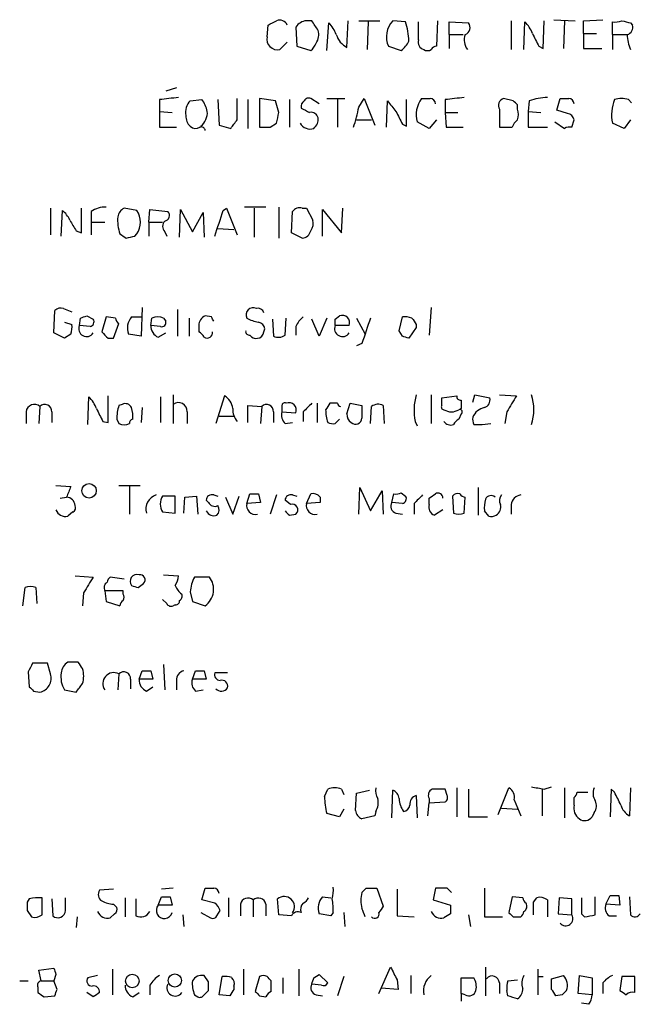
# Model space of a CAD drawing. Extents: x 2 to 1060, y 3 to 899.
# Drawn here: x 921 to 970, y 174 to 253 of the extents above; entities that cross this region are included whole.
import ezdxf

# ---------------------------------------------------------------- set-up
doc = ezdxf.new("R2010")
doc.units = 0
doc.header["$MEASUREMENT"] = 0
doc.layers.add('MAIN', color=5, linetype='CONTINUOUS')

msp = doc.modelspace()

# ---------------------------------------------------------------- linework, layer by layer
at = {"layer": 'MAIN'}
for p, q in [((940.6467, 251.2906), (940.7313, 252.222)), ((942.9327, 252.0526), (943.0173, 250.5286)), ((944.2027, 252.5606), (943.7793, 252.5606)), ((945.388, 250.19), (945.5573, 252.3913)), ((946.9967, 250.444), (947.0813, 252.5606)), ((947.928, 252.5606), (949.6213, 252.5606)), ((948.69, 252.476), (948.6053, 250.2746)), ((951.6533, 252.476), (950.6373, 252.5606)), ((952.6693, 251.0366), (952.6693, 252.476)), ((954.1933, 252.5606), (954.1087, 250.5286)), ((955.1247, 251.46), (955.1247, 252.476)), ((955.1247, 252.476), (956.6487, 252.3913)), ((960.0353, 252.5606), (960.0353, 250.2746)), ((961.0513, 250.2746), (961.136, 252.476)), ((962.5753, 250.3593), (962.66, 252.5606)), ((963.422, 252.6453), (965.1153, 252.5606)), ((964.2687, 252.5606), (964.184, 250.3593)), ((965.7927, 252.5606), (967.3167, 252.6453)), ((965.7927, 251.5446), (965.7927, 252.5606)), ((968.0787, 251.46), (968.0787, 252.476)), ((969.518, 252.3913), (969.6873, 252.222)), ((955.1247, 251.46), (955.1247, 250.3593)), ((955.1247, 251.46), (956.2253, 251.46)), ((965.7927, 251.5446), (965.7927, 250.3593)), ((965.7927, 251.5446), (966.8087, 251.5446)), ((968.0787, 251.46), (968.0787, 250.2746)), ((968.0787, 251.46), (969.264, 251.46)), ((942.2553, 250.8673), (941.6627, 250.2746)), ((943.0173, 250.5286), (944.118, 250.19)), ((950.2987, 250.5286), (951.3147, 250.19)), ((962.2367, 250.5286), (962.5753, 250.3593)), ((965.7927, 250.3593), (967.232, 250.3593)), ((933.45, 247.2266), (932.6033, 246.9726)), ((932.0953, 246.2953), (932.0953, 245.364)), ((934.5507, 246.2106), (935.482, 246.2953)), ((936.752, 246.2953), (936.8367, 244.2633)), ((938.276, 244.6866), (938.276, 246.38)), ((939.1227, 246.2953), (939.1227, 244.0093)), ((941.324, 246.2106), (940.054, 246.38)), ((940.054, 246.38), (940.054, 244.094)), ((941.578, 245.2793), (941.324, 246.2106)), ((942.4247, 246.2953), (942.4247, 244.094)), ((944.7953, 245.9566), (944.118, 246.38)), ((945.388, 246.38), (946.8273, 246.38)), ((946.2347, 246.38), (946.2347, 244.094)), ((947.928, 245.7026), (948.3513, 246.38)), ((948.3513, 246.38), (949.198, 244.2633)), ((950.1293, 244.094), (950.214, 246.2106)), ((951.738, 244.1786), (951.738, 246.2953)), ((954.786, 246.2953), (954.786, 245.2793)), ((960.2047, 246.2106), (959.4427, 246.38)), ((960.5433, 245.5333), (960.5433, 245.872)), ((961.4747, 246.2106), (961.39, 245.364)), ((963.676, 245.4486), (963.93, 246.38)), ((969.3487, 246.2953), (969.6027, 246.0413)), ((932.0953, 245.364), (932.0953, 244.094)), ((932.0953, 245.364), (933.1113, 245.2793)), ((954.786, 245.2793), (954.8707, 244.094)), ((954.786, 245.2793), (955.802, 245.2793)), ((959.104, 245.5333), (959.104, 244.094)), ((961.39, 245.364), (961.39, 244.094)), ((961.39, 245.364), (962.406, 245.2793)), ((964.5227, 245.1946), (963.676, 245.4486)), ((932.0953, 244.094), (933.45, 244.094)), ((936.8367, 244.2633), (937.768, 244.0093)), ((940.9007, 244.094), (941.4087, 244.4326)), ((947.7587, 244.6866), (948.944, 244.6866)), ((951.3993, 244.348), (951.738, 244.1786)), ((953.516, 244.0093), (952.5847, 244.5173)), ((954.1087, 244.6866), (953.516, 244.0093)), ((954.8707, 244.094), (956.2253, 244.094)), ((959.104, 244.094), (960.12, 244.094)), ((961.39, 244.094), (962.914, 244.094)), ((963.5067, 244.5173), (964.2687, 244.0093)), ((964.8613, 244.094), (965.0307, 244.6866)), ((969.01, 244.0093), (968.0787, 244.4326)), ((969.518, 244.6866), (969.01, 244.0093)), ((923.4593, 237.6593), (923.4593, 235.5426)), ((924.306, 235.458), (924.3907, 237.49)), ((925.9147, 235.712), (925.9147, 237.6593)), ((926.6767, 237.4053), (926.6767, 236.5586)), ((930.3173, 237.49), (929.3013, 237.6593)), ((931.2487, 236.5586), (931.3333, 237.5746)), ((931.3333, 237.5746), (932.7727, 237.4053)), ((933.704, 235.3733), (933.7887, 237.5746)), ((933.7887, 237.5746), (934.72, 235.7966)), ((934.72, 235.7966), (935.5667, 237.3206)), ((935.5667, 237.3206), (935.6513, 235.3733)), ((937.1753, 237.49), (937.4293, 237.6593)), ((937.4293, 237.6593), (938.276, 235.5426)), ((940.562, 237.744), (938.8687, 237.744)), ((939.6307, 237.6593), (939.6307, 235.3733)), ((941.578, 237.744), (941.578, 235.2886)), ((942.594, 235.712), (942.6787, 237.4053)), ((943.4407, 237.6593), (943.7793, 237.6593)), ((943.7793, 237.6593), (944.2873, 236.728)), ((945.0493, 235.458), (945.0493, 237.5746)), ((945.0493, 237.5746), (946.5733, 235.712)), ((946.5733, 235.712), (946.658, 237.6593)), ((926.6767, 236.5586), (926.6767, 235.5426)), ((926.6767, 236.5586), (927.7773, 236.5586)), ((931.2487, 236.5586), (931.2487, 235.458)), ((931.2487, 236.5586), (932.3493, 236.5586)), ((925.4913, 235.8813), (925.9147, 235.712)), ((930.148, 235.458), (930.3173, 235.6273)), ((932.5187, 235.7966), (932.688, 235.458)), ((936.752, 236.0506), (938.022, 235.966)), ((943.4407, 235.2886), (942.594, 235.712)), ((923.7133, 227.7533), (923.798, 229.5313)), ((924.4753, 229.7006), (925.1527, 229.4466)), ((930.7407, 229.7853), (930.656, 227.4993)), ((933.5347, 229.616), (933.5347, 227.4993)), ((953.6853, 229.7853), (953.516, 227.584)), ((924.56, 228.6), (925.1527, 228.4306)), ((925.7453, 228.346), (925.83, 228.9386)), ((926.338, 229.108), (926.846, 228.854)), ((927.862, 229.0233), (927.5233, 227.838)), ((928.624, 228.9386), (927.862, 229.0233)), ((928.4547, 227.33), (928.878, 228.5153)), ((929.894, 229.0233), (930.656, 229.0233)), ((931.418, 228.346), (931.5027, 228.9386)), ((932.434, 228.9386), (932.6033, 228.6846)), ((934.466, 228.9386), (934.466, 227.4993)), ((936.244, 229.0233), (935.736, 229.108)), ((941.07, 228.854), (941.1547, 227.4993)), ((942.086, 227.584), (942.1707, 228.9386)), ((944.7953, 227.4993), (944.2027, 228.854)), ((945.388, 228.9386), (944.7953, 227.4993)), ((946.0653, 228.854), (946.404, 229.108)), ((947.7587, 228.9386), (948.436, 227.6686)), ((951.1453, 227.9226), (951.3993, 229.0233)), ((924.56, 227.33), (923.7133, 227.7533)), ((925.068, 227.6686), (924.56, 227.33)), ((926.592, 228.2613), (925.7453, 228.346)), ((930.656, 227.4993), (929.64, 227.6686)), ((932.18, 228.2613), (931.418, 228.346)), ((932.0107, 227.4146), (932.6033, 227.7533)), ((935.228, 228.346), (935.228, 227.838)), ((940.3927, 227.838), (940.4773, 228.092)), ((942.9327, 228.2613), (942.9327, 227.584)), ((947.166, 228.346), (946.0653, 228.346)), ((951.3993, 227.4993), (951.1453, 227.9226)), ((952.5, 228.1766), (951.9073, 227.33)), ((952.5, 228.4306), (952.5, 228.1766)), ((928.0313, 227.33), (928.4547, 227.33)), ((948.182, 226.9066), (947.7587, 226.7373)), ((926.4227, 220.472), (926.5073, 222.6733)), ((928.0313, 220.6413), (928.0313, 222.758)), ((932.18, 222.6733), (932.18, 220.6413)), ((933.196, 222.8426), (933.196, 220.5566)), ((937.26, 222.758), (936.5827, 220.5566)), ((953.6853, 222.8426), (953.6853, 220.5566)), ((954.532, 222.5886), (955.7173, 222.758)), ((954.532, 221.996), (954.532, 222.5886)), ((956.9873, 222.25), (957.1567, 222.8426)), ((957.1567, 222.8426), (958.342, 222.5886)), ((959.104, 222.8426), (960.4587, 222.758)), ((921.512, 221.488), (921.512, 220.5566)), ((922.6127, 221.9113), (922.528, 220.5566)), ((923.544, 221.488), (923.544, 220.6413)), ((929.132, 222.0806), (928.878, 221.996)), ((930.7407, 221.8266), (930.656, 220.6413)), ((934.2967, 221.488), (934.2967, 220.5566)), ((939.1227, 220.6413), (939.1227, 221.996)), ((939.1227, 221.996), (940.2233, 221.9113)), ((940.2233, 221.9113), (940.1387, 220.5566)), ((941.1547, 221.488), (941.1547, 220.6413)), ((941.832, 221.996), (941.832, 221.488)), ((941.832, 221.488), (942.9327, 221.4033)), ((943.5253, 221.488), (943.5253, 220.726)), ((944.626, 222.1653), (944.626, 220.6413)), ((946.2347, 222.1653), (945.642, 222.1653)), ((946.9967, 221.3186), (947.2507, 222.1653)), ((947.2507, 222.1653), (948.182, 221.996)), ((948.8593, 220.5566), (948.944, 221.9113)), ((949.8753, 221.996), (949.96, 220.5566)), ((956.056, 221.742), (955.8867, 221.6573)), ((959.6967, 221.488), (959.5273, 220.5566)), ((927.608, 220.726), (928.0313, 220.6413)), ((928.7087, 220.8953), (928.878, 220.5566)), ((936.8367, 221.1493), (938.022, 221.1493)), ((942.086, 220.5566), (942.6787, 220.6413)), ((946.0653, 220.5566), (946.404, 220.8953)), ((952.4153, 220.726), (952.5847, 220.3873)), ((956.056, 221.3186), (955.8867, 220.8953)), ((957.072, 220.472), (957.7493, 220.472)), ((957.7493, 220.472), (958.4267, 220.5566)), ((923.8827, 215.646), (925.068, 215.5613)), ((928.878, 215.646), (930.5713, 215.646)), ((929.7247, 215.5613), (929.7247, 213.36)), ((947.928, 213.36), (948.0127, 215.4766)), ((948.0127, 215.4766), (948.8593, 213.614)), ((948.8593, 213.614), (949.7907, 215.2226)), ((949.7907, 215.2226), (949.8753, 213.36)), ((957.4107, 215.4766), (957.4107, 213.2753)), ((924.2213, 214.63), (924.7293, 214.7146)), ((933.3653, 214.7993), (932.3493, 214.7993)), ((933.3653, 213.4446), (933.3653, 214.7993)), ((934.0427, 213.4446), (934.1273, 214.7146)), ((934.1273, 214.7146), (935.0587, 214.7993)), ((935.0587, 214.7993), (935.1433, 213.36)), ((935.99, 214.2913), (935.8207, 214.4606)), ((936.4133, 214.884), (936.752, 214.7993)), ((937.3447, 214.7146), (937.9373, 213.36)), ((937.9373, 213.36), (938.4453, 214.7993)), ((939.038, 214.2066), (939.292, 214.9686)), ((939.9693, 214.9686), (940.1387, 214.2913)), ((941.4087, 214.884), (940.9007, 213.36)), ((942.5093, 214.122), (942.086, 214.4606)), ((942.6787, 214.884), (943.0173, 214.7993)), ((943.7793, 214.2066), (944.118, 214.9686)), ((944.88, 214.7146), (944.88, 214.2913)), ((950.5527, 214.2913), (950.722, 214.9686)), ((951.3147, 215.0533), (951.6533, 214.7993)), ((953.516, 214.122), (953.516, 214.63)), ((955.3787, 214.7993), (955.4633, 213.4446)), ((956.31, 213.4446), (956.3947, 214.7146)), ((940.1387, 214.2913), (939.038, 214.2066)), ((944.88, 214.2913), (943.7793, 214.2066)), ((951.3993, 214.2066), (950.5527, 214.2913)), ((952.3307, 214.2066), (952.3307, 213.36)), ((954.6167, 213.6986), (953.9393, 213.2753)), ((958.2573, 213.1906), (957.9187, 213.614)), ((960.0353, 214.122), (960.0353, 213.36)), ((925.2373, 213.5293), (924.814, 213.1906)), ((932.3493, 213.5293), (933.3653, 213.4446)), ((942.4247, 213.2753), (942.9327, 213.36)), ((950.8913, 213.4446), (951.3993, 213.36)), ((925.4067, 208.4493), (926.846, 208.3646)), ((929.3013, 208.1953), (928.2007, 208.3646)), ((932.434, 208.534), (933.6193, 208.4493)), ((936.0747, 208.3646), (934.8893, 208.3646)), ((921.258, 206.0786), (921.4273, 207.518)), ((922.274, 207.518), (922.3587, 206.248)), ((930.402, 207.518), (930.8253, 207.8566)), ((926.084, 207.0946), (925.9993, 206.0786)), ((927.7773, 207.264), (927.862, 206.4173)), ((929.2167, 207.264), (927.7773, 207.264)), ((929.2167, 207.01), (929.2167, 207.264)), ((932.688, 206.248), (932.3493, 206.5866)), ((934.5507, 207.1793), (934.72, 206.4173)), ((927.862, 206.4173), (928.9627, 206.0786)), ((933.3653, 206.1633), (933.196, 206.0786)), ((934.72, 206.4173), (935.736, 206.0786)), ((923.2053, 201.5066), (922.02, 201.5066)), ((923.4593, 200.66), (923.2053, 201.5066)), ((925.6607, 201.5913), (924.814, 201.5913)), ((932.434, 201.422), (932.5187, 199.39)), ((921.6813, 200.8293), (921.766, 199.644)), ((928.878, 200.66), (928.7933, 199.39)), ((930.4867, 200.2366), (930.7407, 200.914)), ((931.418, 200.914), (931.5873, 200.2366)), ((934.72, 200.2366), (934.974, 200.914)), ((935.6513, 200.914), (935.8207, 200.2366)), ((937.514, 200.7446), (936.498, 200.7446)), ((929.8093, 200.2366), (929.8093, 199.4746)), ((931.5873, 200.2366), (930.4867, 200.2366)), ((931.0793, 199.3053), (931.5873, 199.644)), ((933.45, 200.152), (933.45, 199.39)), ((935.8207, 200.2366), (934.72, 200.2366)), ((922.1047, 199.3053), (922.6127, 199.2206)), ((924.56, 199.39), (925.4913, 199.2206)), ((934.974, 199.3053), (935.5667, 199.39)), ((962.66, 191.516), (963.2527, 191.6853)), ((945.2187, 190.9233), (945.4727, 191.516)), ((946.5733, 191.516), (946.7427, 191.0926)), ((947.674, 189.8226), (947.7587, 191.1773)), ((947.7587, 191.1773), (948.7747, 191.4313)), ((950.5527, 189.23), (950.6373, 191.4313)), ((952.5, 191.008), (952.5847, 189.23)), ((954.9553, 191.008), (954.786, 191.516)), ((955.7173, 191.6006), (955.7173, 189.3146)), ((956.6487, 191.516), (956.6487, 189.3146)), ((959.0193, 189.484), (959.866, 191.6006)), ((962.4907, 191.516), (962.4907, 189.3993)), ((964.2687, 191.6006), (964.2687, 189.23)), ((965.2847, 191.262), (966.1313, 191.262)), ((967.994, 191.516), (967.9093, 189.3146)), ((968.248, 191.262), (967.994, 191.516)), ((969.518, 191.6006), (969.4333, 189.3993)), ((953.4313, 189.3993), (953.516, 190.4153)), ((953.516, 190.754), (953.516, 190.4153)), ((953.516, 190.4153), (954.786, 190.5)), ((960.2893, 190.6693), (960.7973, 189.3993)), ((965.0307, 190.246), (965.0307, 190.8386)), ((946.404, 189.3146), (945.388, 189.5686)), ((946.7427, 189.9073), (946.404, 189.3146)), ((949.198, 189.3993), (948.182, 189.1453)), ((949.2827, 189.738), (949.198, 189.3993)), ((959.2733, 189.992), (960.5433, 189.9073)), ((966.6393, 189.6533), (966.47, 189.3146)), ((956.6487, 189.3146), (958.1727, 189.3146)), ((928.4547, 183.5573), (927.354, 183.4726)), ((933.196, 183.642), (932.2647, 183.5573)), ((935.482, 182.7106), (935.736, 183.642)), ((948.5207, 183.642), (949.3673, 183.642)), ((949.3673, 183.642), (949.8753, 182.2026)), ((950.976, 183.5573), (950.976, 181.4406)), ((954.024, 183.642), (953.8547, 182.7106)), ((954.9553, 183.642), (954.024, 183.642)), ((957.9187, 183.642), (957.9187, 181.356)), ((921.766, 182.7953), (921.5967, 182.5413)), ((922.782, 181.5253), (922.782, 182.88)), ((923.544, 182.7953), (923.6287, 181.4406)), ((924.6447, 181.864), (924.6447, 182.88)), ((928.4547, 182.372), (928.7087, 182.118)), ((929.386, 182.88), (929.386, 181.356)), ((930.2327, 182.7953), (930.2327, 181.4406)), ((932.0107, 182.2873), (932.2647, 182.9646)), ((933.1113, 182.2873), (932.0107, 182.2873)), ((932.942, 182.9646), (933.1113, 182.2873)), ((936.498, 182.4566), (935.482, 182.7106)), ((937.5987, 182.88), (937.5987, 181.356)), ((938.53, 182.372), (938.53, 181.4406)), ((939.546, 182.7106), (939.546, 181.356)), ((940.562, 182.372), (940.562, 181.4406)), ((941.578, 181.5253), (941.4933, 182.7953)), ((945.0493, 182.9646), (945.7267, 182.88)), ((953.8547, 182.7106), (955.2093, 182.2873)), ((960.12, 182.9646), (959.866, 181.6946)), ((960.9667, 182.88), (960.12, 182.9646)), ((961.8133, 182.5413), (962.0673, 182.88)), ((962.914, 182.7106), (962.914, 181.356)), ((963.8453, 182.88), (963.7607, 181.61)), ((964.8613, 182.7953), (963.8453, 182.88)), ((964.8613, 181.5253), (964.8613, 182.7953)), ((966.724, 181.5253), (966.724, 182.9646)), ((967.5707, 182.372), (967.9093, 183.0493)), ((968.6713, 182.2873), (967.5707, 182.372)), ((968.5867, 183.0493), (968.6713, 182.2873)), ((969.4333, 182.9646), (969.518, 181.5253)), ((921.5967, 181.864), (921.9353, 181.356)), ((928.5393, 181.61), (928.2007, 181.2713)), ((933.958, 181.5253), (934.0427, 180.594)), ((935.3973, 181.6946), (936.1593, 181.2713)), ((936.6673, 181.4406), (936.9213, 181.864)), ((942.594, 181.4406), (941.578, 181.5253)), ((945.7267, 181.4406), (944.7953, 181.61)), ((945.896, 181.6946), (945.7267, 181.4406)), ((946.7427, 181.6946), (946.8273, 180.594)), ((955.2093, 181.61), (954.7013, 181.2713)), ((956.6487, 181.5253), (956.818, 180.594)), ((963.7607, 181.61), (964.8613, 181.5253)), ((965.6233, 181.61), (965.8773, 181.356)), ((925.576, 181.356), (925.4913, 180.5093)), ((950.976, 181.4406), (952.3307, 181.356)), ((957.9187, 181.356), (959.358, 181.356)), ((960.2047, 181.356), (960.7973, 181.356)), ((967.8247, 181.4406), (968.4173, 181.4406)), ((922.528, 177.1226), (923.7133, 177.292)), ((922.6973, 176.276), (922.528, 177.1226)), ((928.37, 177.2073), (928.37, 175.1753)), ((938.784, 177.2073), (938.784, 175.1753)), ((943.1867, 177.2073), (943.1867, 175.0906)), ((949.5367, 175.26), (950.468, 177.3766)), ((958.0033, 177.3766), (958.0033, 175.0906)), ((962.152, 177.2073), (962.152, 175.1753)), ((921.004, 176.276), (921.6813, 176.276)), ((922.6973, 176.276), (923.7133, 176.276)), ((923.8827, 176.784), (923.7133, 176.276)), ((923.9673, 175.5986), (923.7133, 176.276)), ((927.1847, 176.6993), (926.4227, 176.53)), ((935.99, 176.1913), (935.6513, 176.6993)), ((936.8367, 175.1753), (937.0907, 176.6146)), ((940.054, 176.6146), (939.7153, 175.4293)), ((940.9853, 175.4293), (940.9853, 176.276)), ((941.9167, 176.53), (941.9167, 175.26)), ((944.372, 176.53), (944.7953, 176.784)), ((944.7953, 176.784), (945.4727, 176.1066)), ((946.7427, 176.6146), (946.2347, 175.0906)), ((950.976, 176.3606), (951.0607, 175.5986)), ((952.0767, 176.6993), (952.0767, 175.26)), ((956.056, 175.26), (956.056, 176.53)), ((956.056, 176.53), (957.072, 176.53)), ((959.104, 176.1066), (959.104, 175.26)), ((959.7813, 176.276), (960.5433, 176.3606)), ((962.152, 176.6146), (962.5753, 176.6146)), ((963.2527, 176.4453), (964.184, 176.6993)), ((963.2527, 175.5986), (963.2527, 176.4453)), ((965.3693, 175.26), (965.454, 176.6993)), ((965.454, 176.6993), (966.47, 176.53)), ((966.47, 176.53), (966.47, 175.1753)), ((967.3167, 176.1066), (967.3167, 175.26)), ((968.8407, 176.6146), (968.6713, 175.514)), ((969.8567, 176.6146), (968.8407, 176.6146)), ((969.8567, 175.3446), (969.8567, 176.6146)), ((922.4433, 175.768), (922.4433, 175.3446)), ((926.846, 175.006), (926.338, 175.3446)), ((929.9787, 175.006), (930.4867, 175.3446)), ((931.3333, 175.9373), (931.3333, 175.1753)), ((935.6513, 175.1753), (935.99, 175.514)), ((938.022, 175.8526), (938.022, 175.5986)), ((944.9647, 175.9373), (944.2027, 176.022)), ((951.0607, 175.5986), (949.706, 175.6833)), ((956.056, 175.26), (956.056, 174.6673)), ((956.3947, 175.1753), (956.056, 175.26)), ((959.7813, 175.0906), (959.6967, 175.514)), ((966.47, 175.1753), (965.3693, 175.26)), ((922.9513, 175.006), (923.798, 175.0906)), ((934.8893, 175.1753), (935.1433, 175.006)), ((937.6833, 175.0906), (936.8367, 175.1753)), ((940.054, 175.0906), (940.562, 175.006)), ((944.5413, 175.1753), (945.0493, 175.0906)), ((964.0993, 175.1753), (963.5913, 175.0906)), ((966.216, 174.4133), (965.6233, 174.498))]:
    msp.add_line(p, q, dxfattribs=at)
for centre, radius in [((926.5125, 215.2147), 0.5733), ((933.3263, 176.3053), 0.5264), ((929.9457, 176.2616), 0.5341)]:
    msp.add_circle(centre, radius, dxfattribs=at)
for centre, radius, start, end in [((856.42, 421.7413), 189.3283, 296.443693, 296.672876), ((941.6628, 251.9682), 0.6446, 23.188086, 113.216098), ((943.8636, 251.4607), 1.1031, 94.382771, 147.550319), ((753.9798, 125.195), 228.9252, 33.575462, 33.804673), ((943.6803, 250.5425), 2.6346, 20.380163, 44.566345), ((951.9738, 251.2937), 1.8415, 136.531396, 204.548496), ((946.8028, 250.8844), 5.1049, 0.758736, 18.166273), ((956.1724, 252.0209), 0.6034, 291.619776, 37.870819), ((959.2596, 250.6277), 2.6338, 20.372473, 44.567756), ((968.2905, 254.0424), 1.5807, 262.299482, 290.370222), ((1011.5117, 421.8302), 174.5652, 255.851163, 256.080306), ((969.0765, 252.0627), 0.6312, 287.280921, 14.617437), ((941.4793, 251.1072), 0.8526, 167.577617, 282.422383), ((943.6098, 251.46), 1.1518, 323.974821, 17.096146), ((947.7793, 251.957), 1.7034, 196.963749, 242.649712), ((957.5162, 251.0154), 1.2064, 158.374974, 217.882481), ((1215.9825, 378.0365), 283.981, 206.45046, 206.679643), ((971.9517, 251.416), 2.6881, 179.062102, 205.126475), ((943.4412, 251.1209), 1.1509, 306.018589, 342.906421), ((950.0873, 251.756), 1.9897, 308.08865, 336.16616), ((953.28, 250.8773), 0.6311, 165.380272, 252.736416), ((954.1508, 249.9785), 0.5517, 94.376403, 147.539959), ((953.389, 250.7401), 0.5518, 237.522437, 302.477563), ((975.182, -134.617), 383.3414, 96.224367, 96.453552), ((997.8727, -134.617), 383.3414, 96.224367, 96.453552), ((963.1342, 241.0118), 5.4572, 92.312515, 107.703514), ((935.4181, 245.3217), 1.242, 134.29864, 193.806874), ((933.5997, 244.8779), 2.3563, 11.905565, 36.980293), ((943.9274, 245.7238), 0.5811, 123.104879, 190.490041), ((943.9487, 246.0413), 0.3787, 63.441716, 153.441716), ((939.2604, 247.1235), 8.7833, 339.823336, 350.690176), ((1162.1903, 415.1024), 271.0321, 218.546032, 218.775228), ((954.6031, 245.1125), 2.1043, 142.963471, 196.430105), ((953.262, 415.7299), 169.3502, 269.885409, 270.114592), ((953.6006, 245.9566), 0.4234, 0, 89.986468), ((959.5909, 245.8296), 0.57, 105.069981, 211.322346), ((875.724, 161.3913), 119.7134, 44.885409, 45.114591), ((964.2687, 415.6799), 169.3002, 269.885375, 270.114592), ((964.6073, 245.9566), 0.4234, 0, 90), ((971.3641, 245.073), 3.3472, 158.58225, 191.029958), ((968.7983, 244.8135), 1.5807, 69.622982, 110.37362), ((935.1978, 244.9286), 0.9906, 174.397613, 229.212375), ((934.5087, 245.261), 1.4004, 309.384402, 4.217958), ((729.8376, 287.1771), 215.8458, 348.578069, 348.807272), ((1028.3646, 414.7635), 189.3057, 243.31696, 243.546156), ((944.1354, 244.689), 0.5991, 16.187132, 99.812957), ((1205.1251, 371.8459), 283.9586, 206.450451, 206.679652), ((959.5276, 245.11), 1.1004, 337.370923, 22.624271), ((964.4379, 244.6018), 0.5988, 8.140927, 81.859073), ((934.9903, 244.6638), 0.6547, 227.822852, 299.501727), ((935.4396, 243.8258), 0.2967, 2.742842, 115.321376), ((768.713, 371.3359), 211.6404, 323.014157, 323.243362), ((940.4774, 455.7938), 211.7002, 269.885409, 270.114564), ((944.0724, 244.8729), 0.9141, 208.794043, 289.132676), ((943.7252, 244.7591), 0.9903, 310.782042, 5.615598), ((961.2214, 243.7547), 1.1525, 126.041628, 162.877899), ((964.6921, 243.1622), 0.947, 79.708141, 116.556934), ((923.1617, 235.9228), 1.9916, 23.846818, 51.896418), ((927.749, 235.8962), 1.8513, 86.500503, 125.395925), ((929.6038, 236.9032), 0.8144, 111.805329, 174.446932), ((928.9191, 236.5587), 1.68, 326.330742, 33.66642), ((932.4481, 237.0902), 0.4524, 278.977235, 44.149179), ((428.8292, 405.8015), 535.4853, 341.451306, 341.680485), ((943.229, 237.0244), 0.6693, 71.559637, 145.310261), ((1136.8717, 363.2803), 246.8039, 210.84815, 211.077377), ((931.9239, 236.6855), 3.1446, 174.589639, 199.66461), ((932.963, 236.2199), 0.6137, 136.379798, 223.613443), ((943.3562, 236.4739), 0.9651, 322.120851, 15.264491), ((1013.8993, 362.4694), 152.6537, 236.192759, 236.421922), ((943.3841, 236.0367), 0.7502, 274.32666, 348.044471), ((887.4535, 404.7218), 174.5653, 283.92763, 284.156781), ((924.2636, 229.1081), 0.6292, 70.338213, 137.731211), ((939.546, 229.1926), 0.568, 63.434949, 206.565051), ((939.927, 229.2349), 0.4827, 15.265529, 105.254078), ((883.734, 356.0233), 133.8753, 288.327124, 288.556307), ((926.5214, 228.6423), 0.3875, 280.497939, 33.11188), ((929.1742, 228.9809), 0.5518, 184.396316, 237.536771), ((930.8828, 228.1367), 1.328, 138.119251, 200.638858), ((931.9683, 227.7968), 1.2331, 67.811183, 112.184515), ((932.2788, 228.5858), 0.3392, 253.066164, 16.933836), ((936.066, 228.3376), 0.8381, 113.187819, 179.425694), ((851.6637, 186.534), 94.6529, 26.443665, 26.672875), ((940.6137, 231.8225), 3.2863, 241.348771, 258.691777), ((939.8845, 228.0072), 0.5988, 8.140927, 81.859073), ((944.7527, 227.4573), 1.9897, 128.08865, 156.16616), ((819.0653, 228.6), 127.0003, 359.885409, 0.114591), ((946.6298, 228.5718), 0.5818, 337.16348, 112.83652), ((1456.5427, 58.5902), 535.5007, 161.451306, 161.680478), ((951.6111, 227.4584), 1.5792, 69.609571, 97.70781), ((1079.319, 313.3518), 152.6259, 213.578058, 213.807262), ((923.5845, 228.2192), 1.5824, 339.637627, 7.677432), ((926.3186, 228.0923), 0.6269, 156.129377, 327.268068), ((1054.7522, 354.5589), 179.57, 224.885386, 225.114614), ((932.3695, 228.2972), 0.9528, 177.064019, 247.876971), ((934.9314, 227.1182), 0.7785, 22.378134, 67.605454), ((935.8845, 227.7952), 0.4464, 238.5035, 5.50363), ((939.2496, 227.8803), 0.2993, 171.875312, 278.143638), ((939.8423, 227.8804), 0.552, 274.405074, 355.594926), ((946.6386, 228.0923), 0.6269, 156.129377, 327.268068), ((939.7787, 227.9012), 0.5809, 213.093742, 280.513027), ((941.5506, 228.3082), 0.9006, 243.921483, 306.475463), ((909.3258, 100.4072), 133.8752, 71.453843, 71.683013), ((924.6303, 220.8245), 2.6346, 20.380163, 44.566345), ((933.6194, 221.5484), 0.6801, 354.903979, 128.50455), ((936.5826, 221.5727), 1.3652, 7.123455, 60.251995), ((942.0437, 221.996), 0.2116, 53.124688, 180), ((942.3965, 221.6291), 0.5818, 337.16348, 112.83652), ((956.7463, 221.6127), 4.4208, 163.846848, 191.570462), ((956.0137, 222.7157), 0.2994, 171.878017, 278.121983), ((1125.3559, 222.0806), 169.3002, 179.885375, 180.114592), ((957.7312, 222.4293), 0.6312, 287.280921, 14.617437), ((1277.5407, 31.6452), 370.223, 148.921639, 149.150848), ((958.3421, 221.6573), 3.5082, 340.253124, 19.746876), ((922.1718, 221.415), 0.6639, 48.382946, 173.686496), ((923.0036, 221.5353), 0.5424, 354.997777, 136.113052), ((1181.3538, 348.2339), 283.981, 206.45046, 206.679643), ((932.8632, 220.8197), 4.1552, 163.555133, 178.957496), ((929.386, 221.5725), 0.568, 26.574073, 116.56054), ((927.6054, 221.149), 2.3868, 353.898391, 16.492768), ((939.3136, 221.6363), 1.3803, 175.608298, 221.260899), ((940.6143, 221.5353), 0.5425, 354.997777, 136.120374), ((942.7351, 221.2339), 0.9382, 164.285299, 226.217957), ((1113.1764, 52.4893), 239.462, 134.881179, 135.110379), ((1072.4841, 137.2287), 152.6537, 146.192759, 146.421922), ((948.4392, 221.658), 3.1359, 180.01279, 198.917978), ((946.531, 222.2075), 0.2992, 188.105736, 261.872606), ((1202.1818, 221.488), 254.0003, 179.885409, 180.114592), ((949.4794, 221.1864), 0.9012, 63.941047, 126.449005), ((954.7013, 221.869), 0.2117, 143.124688, 270), ((955.294, 222.5887), 1.104, 237.529206, 302.470794), ((955.9713, 221.488), 0.1893, 296.565051, 116.551512), ((958.1856, 220.5501), 1.3041, 101.809687, 156.763334), ((930.0209, 220.5991), 0.2992, 98.108436, 188.165305), ((945.8961, 221.4884), 0.947, 243.443066, 280.291859), ((947.6742, 221.234), 0.6827, 172.88227, 240.239505), ((947.6783, 221.0114), 0.5047, 227.176369, 356.432872), ((955.2517, 221.107), 0.6693, 214.691906, 288.429535), ((956.1831, 220.1754), 0.7785, 112.378134, 157.605454), ((957.9191, 220.8954), 0.947, 169.708141, 206.556934), ((929.3014, 221.4037), 0.947, 243.443066, 296.551522), ((1136.6036, 130.451), 228.0155, 158.082856, 158.312006), ((924.6871, 213.995), 0.7208, 3.364127, 86.643808), ((932.18, 213.7833), 1.1516, 107.103826, 197.103826), ((933.4075, 214.1643), 1.2341, 149.033059, 210.966941), ((936.2758, 214.4501), 0.4552, 72.416941, 178.678315), ((939.6307, 384.2685), 169.3002, 269.885375, 270.114592), ((942.5411, 214.4501), 0.4552, 72.404942, 178.678315), ((944.2875, 214.2071), 0.7801, 40.58138, 102.548723), ((950.8912, 215.9008), 0.9474, 259.712463, 296.551529), ((951.3287, 214.5876), 0.3875, 280.497939, 33.11188), ((1122.0317, 45.2079), 239.4974, 134.889638, 135.118804), ((869.12, 341.7993), 152.6261, 303.57027, 303.799453), ((954.2357, 214.6511), 0.3816, 356.830165, 123.694232), ((955.8019, 214.4397), 0.5554, 72.240393, 139.644897), ((956.4373, 215.2654), 0.5524, 212.493463, 265.577431), ((960.2899, 213.8681), 2.3848, 163.502805, 186.116527), ((958.4448, 214.3577), 0.4797, 48.075823, 156.97863), ((959.7585, 214.4444), 0.6547, 137.822852, 209.501727), ((960.9243, 213.995), 0.898, 98.130102, 171.869898), ((924.6448, 213.9881), 0.8153, 200.800353, 281.978424), ((925.068, 213.868), 0.3787, 296.558284, 26.558284), ((936.4292, 213.9077), 0.6757, 205.764851, 290.631467), ((936.498, 214.5454), 0.5681, 206.574073, 296.56054), ((936.2199, 213.7107), 0.6243, 315.77878, 31.541369), ((939.727, 214.049), 0.7068, 167.115967, 282.891935), ((1026.9303, 298.1196), 119.7487, 224.885409, 225.114592), ((942.6608, 213.7076), 0.4413, 308.033262, 110.081846), ((944.4684, 214.0491), 0.7069, 167.125676, 282.882226), ((951.0395, 213.9949), 0.5699, 148.66384, 254.927405), ((954.1934, 213.9315), 0.7037, 164.292832, 248.832127), ((958.49, 213.9104), 0.73, 299.546293, 16.848839), ((955.8867, 214.4616), 1.1016, 247.396939, 292.59826), ((958.4265, 214.1228), 0.9474, 259.712463, 296.551529), ((1243.9647, 17.2298), 370.2658, 148.921655, 149.150838), ((928.4969, 207.899), 0.5518, 122.463229, 175.603684), ((930.3102, 208.0267), 0.5371, 70.816173, 219.196326), ((930.5819, 208.1583), 0.3876, 308.89526, 104.219102), ((932.0972, 208.5333), 1.5244, 326.291169, 356.841227), ((937.4891, 206.9809), 2.9451, 151.976607, 176.137267), ((934.7988, 207.3855), 1.6082, 305.644944, 37.501908), ((921.8506, 206.501), 1.1016, 67.396939, 112.59826), ((928.2006, 207.518), 0.4936, 120.955794, 210.965747), ((972.4705, 334.595), 133.8593, 251.453817, 251.683013), ((934.6356, 208.1109), 1.3391, 198.441714, 235.299975), ((928.8777, 206.756), 0.4236, 323.157154, 36.842846), ((933.5348, 206.8406), 0.3785, 296.551513, 26.585359), ((929.5128, 206.0365), 0.5517, 122.460041, 175.623597), ((933.0267, 206.4173), 0.3787, 206.558284, 296.558284), ((933.4076, 206.4597), 0.2994, 261.878017, 8.121983), ((1091.2055, 116.478), 189.3505, 153.316988, 153.54613), ((925.407, 200.6598), 1.1042, 122.481141, 175.595723), ((798.83, 116.6873), 152.6261, 33.57027, 33.799453), ((924.0099, 200.4907), 2.0758, 343.409678, 16.587676), ((922.3763, 200.3283), 1.1326, 282.047061, 17.028719), ((926.2395, 200.406), 1.9629, 170.066926, 211.171503), ((928.4677, 199.9036), 0.8605, 61.52292, 216.64617), ((929.269, 200.284), 0.5425, 354.986332, 136.120374), ((931.0794, 370.2639), 169.3502, 269.885409, 270.114558), ((934.1909, 200.1872), 0.7418, 101.525044, 182.720065), ((935.3127, 370.2139), 169.3002, 269.885375, 270.114592), ((936.9401, 200.6129), 0.4613, 163.411395, 267.664214), ((1006.6103, 284.1496), 119.7487, 224.885409, 225.114592), ((756.3953, 326.5593), 211.6804, 323.018218, 323.247401), ((931.4383, 200.1879), 0.9528, 177.070332, 247.86583), ((935.4679, 199.9403), 0.8045, 158.38772, 232.124392), ((937.0126, 199.9099), 0.6118, 225.357597, 325.037133), ((937.0483, 199.6863), 0.4827, 344.745922, 105.254078), ((1004.4776, 445.6045), 257.5067, 260.424926, 260.654106), ((951.6304, 191.0367), 6.4127, 181.013251, 193.234432), ((946.023, 190.0345), 1.5804, 69.622594, 110.377406), ((950.4252, 191.3888), 1.162, 169.497569, 213.115652), ((950.3352, 190.6755), 0.8139, 5.534773, 68.212969), ((952.6996, 190.3246), 0.712, 106.281451, 186.338414), ((954.0241, 191.008), 0.568, 116.574073, 206.56054), ((954.278, -62.4838), 254.0003, 89.885409, 90.114591), ((954.6168, 190.8386), 0.3785, 296.551513, 26.585359), ((959.4569, 190.8528), 0.8524, 347.56816, 61.318192), ((964.7339, 191.3046), 0.5525, 302.493463, 355.577431), ((967.5643, 191.1662), 1.0219, 154.844235, 214.688416), ((714.462, 63.734), 284.0259, 26.450478, 26.679625), ((948.0976, 190.4576), 1.3865, 328.733619, 12.344134), ((952.9662, 190.7966), 1.8214, 181.340192, 215.534752), ((951.3995, 190.3305), 0.5985, 278.116564, 351.883436), ((966.0676, 190.013), 1.0627, 167.335527, 234.733698), ((965.9151, 190.1887), 0.9006, 323.524537, 26.078517), ((970.0118, 190.5563), 1.2936, 193.879402, 243.434949), ((948.4841, 189.9011), 0.8139, 185.534773, 248.212969), ((965.8774, 189.7378), 0.7282, 234.450432, 324.46781), ((927.8427, 183.1301), 0.5968, 144.975732, 237.641471), ((936.0747, 352.9419), 169.3002, 269.885375, 270.114592), ((936.4133, 183.2186), 0.4234, 0, 90), ((943.9917, 183.4303), 1.9272, 340.762147, 8.844034), ((950.4264, 182.6683), 2.3325, 164.202392, 195.797608), ((863.6514, 268.1726), 119.7841, 314.885442, 315.114558), ((870.4247, 98.7727), 119.7841, 44.885442, 45.114558), ((1090.8966, 182.2026), 169.3002, 179.885375, 180.114592), ((922.5709, 179.2764), 3.6098, 86.647427, 102.883976), ((928.569, 184.6258), 2.2567, 242.394829, 267.096769), ((932.4956, 181.8695), 0.6401, 139.251124, 344.141906), ((932.6034, 352.3145), 169.3502, 269.885409, 270.114558), ((935.8212, 181.5257), 1.1509, 17.093579, 53.981411), ((939.1419, 182.2296), 0.6282, 49.965551, 166.899431), ((939.9501, 182.2296), 0.6282, 13.100569, 130.034449), ((942.0063, 182.1591), 0.8173, 325.362933, 128.880976), ((944.0121, 181.9486), 0.7036, 133.779165, 201.16322), ((943.2284, 183.1769), 0.7791, 292.400936, 337.599064), ((946.038, 182.0781), 1.3279, 138.119583, 200.640379), ((942.5519, 181.9909), 3.3572, 354.936598, 13.863222), ((1124.5092, 181.9486), 169.3002, 179.885375, 180.114592), ((961.5168, 182.9221), 0.5517, 184.376403, 237.539959), ((960.7974, 182.2026), 0.4936, 300.955794, 30.965747), ((707.8133, 182.0333), 254.0005, 359.885409, 0.114591), ((962.3212, 181.9483), 0.9657, 52.1297, 105.24367), ((1283.123, 182.245), 317.5003, 179.885408, 180.114592), ((968.3184, 182.0756), 0.8043, 158.375849, 232.135637), ((968.248, 352.3992), 169.3502, 269.885409, 270.114592), ((922.1894, 182.2871), 0.9651, 254.735509, 307.879149), ((924.0321, 181.9034), 0.6139, 228.922939, 356.320032), ((928.0086, 182.157), 0.9063, 204.628114, 282.237377), ((928.37, 181.9487), 0.3787, 296.558284, 26.558284), ((930.6037, 182.1924), 0.8384, 243.734476, 330.481432), ((943.102, 181.1865), 0.5681, 63.43946, 153.425927), ((942.5798, 179.5461), 6.1295, 17.174134, 23.939711), ((949.198, 181.5994), 0.3518, 223.779165, 15.69933), ((1076.7059, 97.2987), 152.6259, 146.200557, 146.42974), ((954.5092, 182.1572), 0.9065, 204.639606, 282.234698), ((1044.6978, 266.2127), 119.7487, 224.893867, 225.123016), ((960.5011, 181.8216), 0.5518, 302.463229, 355.603684), ((964.3649, 181.229), 0.5781, 221.220417, 30.832879), ((923.9814, 393.0868), 215.836, 281.192728, 281.421942), ((969.8732, 181.7995), 0.4487, 217.666685, 335.022443), ((936.3286, 181.6101), 0.3787, 243.44848, 333.414653), ((1050.7979, 219.388), 133.8752, 198.327138, 198.556321), ((1204.7218, 303.8685), 283.981, 206.45046, 206.679643), ((922.7679, 175.9232), 0.3598, 101.316179, 205.553719), ((926.7613, 176.2759), 0.4233, 143.113861, 270), ((933.409, 174.6236), 2.4565, 122.329512, 147.670488), ((937.0059, 176.0642), 2.2957, 174.706375, 202.780749), ((935.4819, 175.8359), 0.8799, 78.899511, 149.987772), ((766.64, 175.8527), 169.3503, 359.885409, 0.114558), ((937.3025, 175.0482), 1.5807, 69.629778, 97.700518), ((937.4293, 176.0643), 0.6294, 340.344339, 47.723862), ((940.3503, 176.1489), 0.552, 57.524827, 122.466416), ((856.166, 91.7953), 119.7134, 44.885409, 45.114591), ((817.2799, 218.6035), 133.8752, 341.453843, 341.683013), ((945.134, 176.2762), 0.3788, 243.45524, 333.401126), ((954.6097, 175.4626), 1.544, 126.777126, 190.724062), ((955.8869, 175.8104), 1.3865, 347.655866, 31.266381), ((958.5355, 176.0946), 0.5685, 1.20923, 141.914657), ((961.2631, 175.7258), 1.5807, 159.629778, 187.700518), ((961.9947, 176.1092), 1.1128, 147.973877, 202.504208), ((963.3855, 175.9083), 1.124, 339.462451, 44.729654), ((968.8821, 174.8802), 1.9886, 113.828505, 141.923362), ((1007.3472, 302.1752), 152.6259, 236.200557, 236.42974), ((796.8902, 217.6671), 133.8594, 341.45383, 341.683027), ((926.8921, 175.4055), 0.4658, 352.489062, 106.306943), ((1011.7499, 48.1754), 152.6259, 123.57026, 123.799443), ((930.3375, 175.8886), 0.9527, 177.070024, 247.876971), ((933.3429, 175.7157), 0.6473, 151.7562, 325.021032), ((1064.8641, 90.662), 152.6537, 146.192759, 146.421922), ((1024.5596, 259.9349), 119.7487, 224.885409, 225.114592), ((941.2814, 174.7099), 0.778, 112.371722, 157.628278), ((944.6895, 175.7256), 0.5699, 148.66384, 254.927405), ((956.691, 175.6621), 0.5699, 238.672427, 344.937113), ((959.9363, 175.6694), 1.0305, 306.087053, 0.772868), ((836.422, 90.6946), 152.6261, 33.57027, 33.799453), ((1048.9436, 90.6697), 119.7487, 134.885409, 135.114591), ((1053.5925, 302.333), 152.6259, 236.192738, 236.421942), ((969.645, 174.7519), 0.6294, 70.344339, 137.723862), ((935.3127, 175.3445), 0.3785, 243.414641, 333.448488), ((896.6623, -15.5364), 200.805, 71.45046, 71.679643), ((964.9454, 175.2602), 1.527, 326.315136, 356.812677)]:
    msp.add_arc(centre, radius, start, end, dxfattribs=at)

doc.saveas('drawing.dxf')
